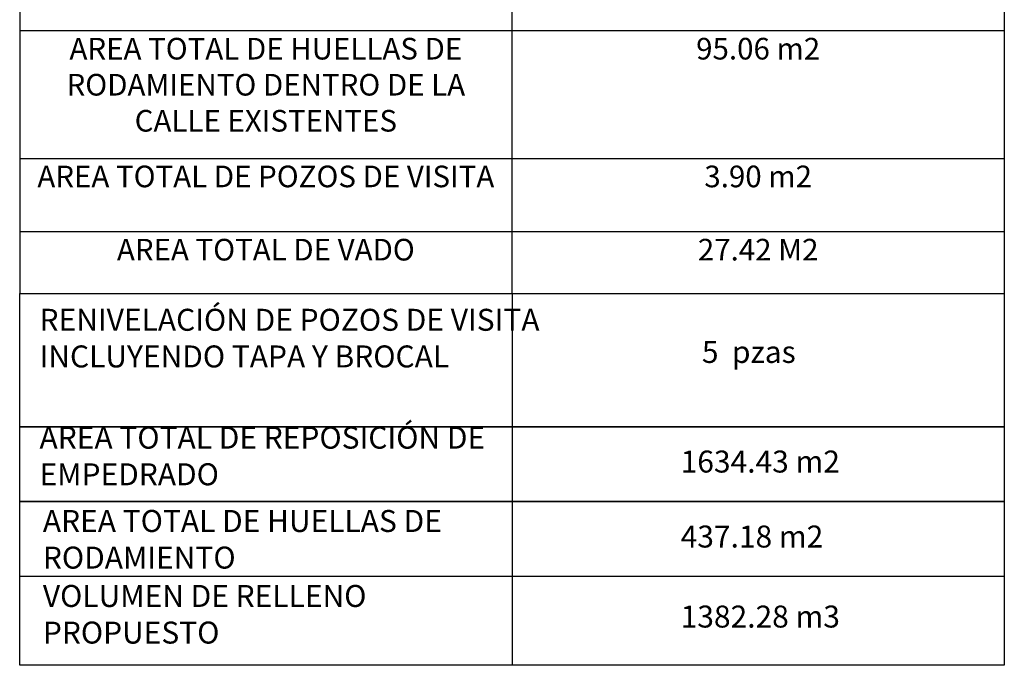
# Model space of a CAD drawing. Units: millimetres. Extents: x 636471 to 636807, y 2102445 to 2102626.
# Drawn here: x 636559 to 636595, y 2102445 to 2102469 of the extents above; entities that cross this region are included whole.
import ezdxf

# ---------------------------------------------------------------- set-up
doc = ezdxf.new("R2010")
doc.units = ezdxf.units.MM
doc.layers.add('HUELLAS NEW', color=7, linetype='Continuous')
doc.styles.get("Standard").update_dxf_attribs({"font": 'arial.ttf'})

# ---------------------------------------------------------------- blocks, each defined once
blk = doc.blocks.new('T')
at = {"color": 0}
for p, q in [((636728.11, 2102486.369), (636779.32, 2102486.369)), ((636728.11, 2102486.369), (636728.11, 2102464.284)), ((636779.32, 2102486.369), (636779.32, 2102464.284)), ((636728.11, 2102483.619), (636779.32, 2102483.619)), ((636753.715, 2102483.619), (636753.715, 2102464.284)), ((636728.11, 2102477.955), (636779.32, 2102477.955)), ((636728.11, 2102471.311), (636779.32, 2102471.311)), ((636728.11, 2102467.502), (636779.32, 2102467.502)), ((636728.11, 2102464.284), (636779.32, 2102464.284))]:
    blk.add_line(p, q, dxfattribs=at)
at = {"color": 0, "char_height": 1.125, "width": 24.8554}
for s, insert, attachment_point in [('DATOS', (636753.505, 2102485.324), 5), ('AREA TOTAL DE CALLE A INTERVENIR', (636740.912, 2102480.787), 5), ('2194.10 m2', (636766.518, 2102480.787), 5), ('AREA TOTAL DE HUELLAS DE RODAMIENTO DENTRO DE LA CALLE EXISTENTES', (636740.912, 2102477.58), 2), ('95.06 m2', (636766.518, 2102477.58), 2), ('AREA TOTAL DE POZOS DE VISITA ', (636740.912, 2102470.936), 2), ('3.90 m2', (636766.518, 2102470.936), 2), ('AREA TOTAL DE VADO', (636740.912, 2102467.127), 2), ('27.42 M2', (636766.518, 2102467.127), 2)]:
    blk.add_mtext(s, dxfattribs=dict(at, insert=insert, attachment_point=attachment_point))

msp = doc.modelspace()

# ---------------------------------------------------------------- linework, layer by layer
at = {"layer": 'HUELLAS NEW'}
msp.add_line((636576.7787, 2102458.96032), (636576.7787, 2102445.42588), dxfattribs=at)
for points in [[(636558.85492, 2102458.96032), (636594.70248, 2102458.96032), (636594.70248, 2102445.42588), (636558.85492, 2102445.42588)], [(636558.85492, 2102458.96032), (636594.70248, 2102458.96032), (636594.70248, 2102454.11311), (636558.85492, 2102454.11311)], [(636558.85492, 2102454.11311), (636594.70248, 2102454.11311), (636594.70248, 2102451.38379), (636558.85492, 2102451.38379)], [(636558.85492, 2102451.38379), (636594.70248, 2102451.38379), (636594.70248, 2102448.65446), (636558.85492, 2102448.65446)]]:
    msp.add_lwpolyline(points, close=True, dxfattribs=at)

# ---------------------------------------------------------------- block references
at = {"lineweight": 0, "xscale": 0.7, "yscale": 0.7, "zscale": 0.7}
msp.add_blockref('T', (190849.17816, 630733.96136), dxfattribs=at)

# ---------------------------------------------------------------- texts
at = {"lineweight": 0, "char_height": 0.8, "attachment_point": 1}
for s, width, insert in [('RENIVELACIÓN DE POZOS DE VISITA INCLUYENDO TAPA Y BROCAL ', 18.681375, (636559.57692, 2102458.40371)), ('5  pzas', 18.681375, (636583.69264, 2102457.23377)), ('AREA TOTAL DE REPOSICIÓN DE EMPEDRADO  ', 17.0838272, (636559.57692, 2102454.11311)), ('1634.43 m2', 18.681375, (636582.91881, 2102453.24309)), ('AREA TOTAL DE HUELLAS DE RODAMIENTO ', 17.0838272, (636559.69866, 2102451.07961)), ('437.18 m2', 18.681375, (636582.91881, 2102450.51376)), ('VOLUMEN DE RELLENO PROPUESTO ', 17.0838272, (636559.69866, 2102448.35028)), ('1382.28 m3', 18.681375, (636582.91881, 2102447.60039))]:
    msp.add_mtext_dynamic_manual_height_columns(s, width=width, gutter_width=1.5, heights=[0], dxfattribs=dict(at, insert=insert))

doc.saveas('drawing.dxf')
